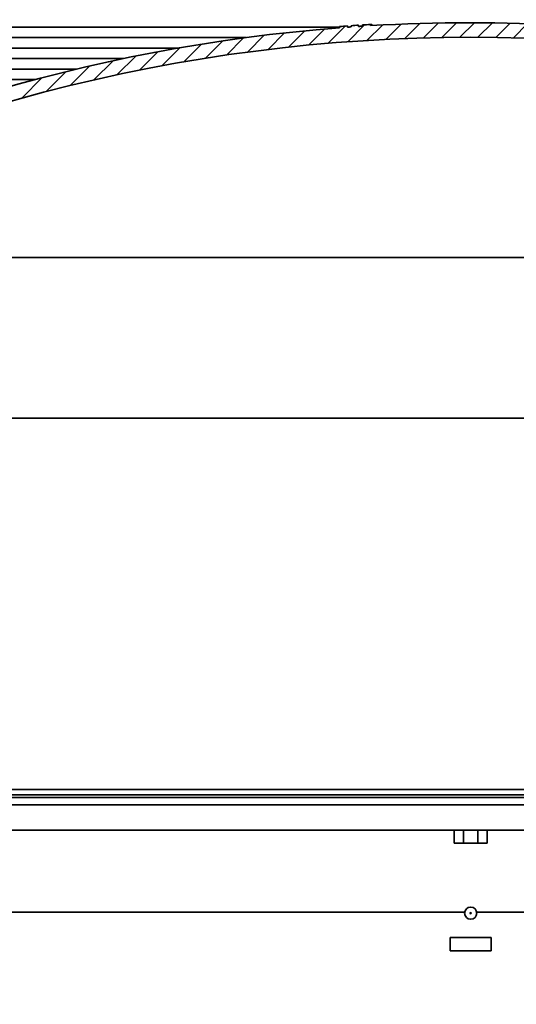
# Model space of a CAD drawing. Units: inches. Extents: x 2 to 156, y 1 to 99.
# Drawn here: x 64 to 69, y 72 to 82 of the extents above; entities that cross this region are included whole.
import ezdxf

# ---------------------------------------------------------------- set-up
doc = ezdxf.new("R2010")
doc.units = ezdxf.units.IN
doc.header["$MEASUREMENT"] = 0
doc.layers.add('SLD-0', color=7, linetype='Continuous')
doc.styles.add('SLDTEXTSTYLE0', font='TXT', dxfattribs={"width": 0.75})
doc.dimstyles.new('SLDDIMSTYLE0', dxfattribs={"dimtxt": 0.833333, "dimasz": 0.13, "dimexe": 0, "dimexo": 0.0625, "dimgap": 0.208333, "dimtad": 0, "dimtih": 1, "dimtoh": 1, "dimdec": 0, "dimrnd": 1e-09, "dimzin": 12, "dimdsep": 46, "dimtxsty": 'SLDTEXTSTYLE0', "dimblk1": 'NONE', "dimblk2": 'NONE', "dimsah": 1, "dimcen": 0.09, "dimadec": 0, "dimazin": 3, "dimtfac": 1, "dimtofl": 0, "dimtmove": 0, "dimatfit": 3, "dimldrblk": 'NONE', "dimfxl": 0, "dimfrac": 2, "dimtolj": 1, "dimtzin": 12, "dimarcsym": 0})

# ---------------------------------------------------------------- blocks, each defined once
blk = doc.blocks.new('SW_HATCH_2')
at = {"color": 0, "linetype": 'Continuous', "lineweight": 18}
for p, q in [((7.0112, 2.2382), (6.8531, 2.0801)), ((7.2162, 2.2665), (7.0476, 2.0978)), ((7.406, 2.2794), (7.2395, 2.113)), ((7.5809, 2.2776), (7.4291, 2.1258)), ((7.7663, 2.2862), (7.6163, 2.1363)), ((7.9496, 2.2927), (7.8014, 2.1445)), ((8.1308, 2.2972), (7.9843, 2.1507)), ((8.31, 2.2996), (8.1652, 2.1548)), ((8.4873, 2.3002), (8.3441, 2.1569)), ((8.6628, 2.2988), (8.521, 2.1571)), ((8.8365, 2.2957), (8.6961, 2.1554)), ((9.0084, 2.2909), (8.8694, 2.1519)), ((6.2162, 2.1503), (6.0482, 1.9823)), ((6.4191, 2.1764), (6.2537, 2.0111)), ((6.6191, 2.1997), (6.4563, 2.0369)), ((6.8164, 2.2202), (6.6561, 2.0599)), ((5.5892, 2.0537), (5.412, 1.8765)), ((5.8014, 2.0891), (5.6275, 1.9152)), ((6.0104, 2.1213), (5.8395, 1.9504)), ((5.1541, 1.9722), (4.9697, 1.7878)), ((5.3735, 2.0147), (5.1928, 1.8341)), ((4.7035, 1.875), (4.5108, 1.6823)), ((4.9309, 1.9257), (4.7425, 1.7373)), ((4.2351, 1.7602), (4.0326, 1.5578)), ((4.4716, 1.82), (4.2743, 1.6226))]:
    blk.add_line(p, q, dxfattribs=at)
blk = doc.blocks.new('_D_4')
at = {"layer": 'SLD-0', "color": 7}
for p, q in [((54.6584, 72.0081), (54.6584, 90.4187)), ((81.9734, 72.0081), (81.9734, 90.4187)), ((54.6584, 90.2937), (59.0914, 90.2937)), ((81.9734, 90.2937), (77.5405, 90.2937))]:
    blk.add_line(p, q, dxfattribs=at)
for points in [[(54.6584, 90.2937), (55.4084, 90.1783), (55.4084, 90.4091)], [(81.9734, 90.2937), (81.2234, 90.4091), (81.2234, 90.1783)]]:
    blk.add_solid(points, dxfattribs=at)
at = {"layer": 'SLD-0', "color": 7, "attachment_point": 1, "style": 'SLDTEXTSTYLE0'}
for s, insert, char_height in [('[687]', (67.0019, 92.692), 0.83333), ('27"', (67.5281, 91.3679), 0.83333), ('MINIMUM INSIDE', (63.9525, 90.0438), 0.833333), ('DIMENSION OF SQUARE FLASHING', (59.2604, 88.7197), 0.833333)]:
    blk.add_mtext(s, dxfattribs=dict(at, insert=insert, char_height=char_height))
blk = doc.blocks.new('_None')

msp = doc.modelspace()

# ---------------------------------------------------------------- linework, layer by layer
at = {"layer": 'SLD-0', "color": 7, "linetype": 'Continuous', "lineweight": 35}
for p, q in [((60.7636, 81.5683), (67.0254, 81.5683)), ((67.0254, 81.5622), (67.0254, 81.5741)), ((67.104, 81.58), (67.104, 81.5681)), ((67.1393, 81.5707), (67.1393, 81.5825)), ((67.2139, 81.5876), (67.2139, 81.5758)), ((67.2532, 81.5783), (67.2532, 81.5901)), ((67.3317, 81.595), (67.3317, 81.5831)), ((67.3448, 81.5839), (67.3448, 81.5939)), ((60.6915, 81.4653), (66.1053, 81.4653)), ((60.6193, 81.3623), (65.4368, 81.3623)), ((60.5472, 81.2593), (64.8997, 81.2593)), ((60.4751, 81.1563), (64.4391, 81.1563)), ((60.403, 81.0533), (64.0301, 81.0533)), ((60.1253, 79.3035), (76.5066, 79.3035)), ((58.789, 77.7216), (77.8429, 77.7216)), ((57.4601, 74.0705), (79.1718, 74.0705)), ((78.8634, 74.0193), (57.7685, 74.0193)), ((78.8334, 73.9904), (57.7985, 73.9904)), ((78.8309, 73.9193), (57.8009, 73.9193)), ((68.1534, 73.5443), (68.1534, 73.6693)), ((68.1534, 73.6693), (68.2464, 73.6693)), ((68.2464, 73.6693), (68.2464, 73.5443)), ((68.2464, 73.6693), (68.3854, 73.6693)), ((68.3854, 73.5443), (68.3854, 73.6693)), ((68.3854, 73.6693), (68.4784, 73.6693)), ((68.4784, 73.6693), (68.4784, 73.5443)), ((68.2464, 73.5443), (68.1534, 73.5443)), ((68.3854, 73.5443), (68.2464, 73.5443)), ((68.4784, 73.5443), (68.3854, 73.5443)), ((68.2568, 72.8643), (63.2214, 72.8643)), ((73.4105, 72.8643), (68.3751, 72.8643)), ((68.5184, 72.6143), (68.1134, 72.6143)), ((68.1134, 72.6143), (68.1134, 72.4843)), ((68.5184, 72.4843), (68.5184, 72.6143)), ((68.1134, 72.4843), (68.5184, 72.4843))]:
    msp.add_line(p, q, dxfattribs=at)
at = {"layer": 'SLD-0'}
for p, q in [((67.0254, 81.5741), (67.0254, 81.5622)), ((67.104, 81.5681), (67.104, 81.58)), ((67.1393, 81.5825), (67.1393, 81.5707)), ((67.2139, 81.5758), (67.2139, 81.5876)), ((67.2532, 81.5901), (67.2532, 81.5783)), ((67.3317, 81.5831), (67.3317, 81.595))]:
    msp.add_line(p, q, dxfattribs=at)
at = {"layer": 'SLD-0', "color": 8, "linetype": 'Continuous', "lineweight": 35}
for p, q in [((68.1534, 73.6693), (58.0009, 73.6693)), ((78.6309, 73.6693), (68.4784, 73.6693))]:
    msp.add_line(p, q, dxfattribs=at)
at = {"layer": 'SLD-0', "color": 7, "linetype": 'Continuous', "lineweight": 35}
for radius in [0.06, 0.00641]:
    msp.add_circle((68.3159, 72.8543), radius, dxfattribs=at)
at = {"layer": 'SLD-0'}
for radius, start, end in [(16.7148, 94.42805, 119.62052), (16.7266, 94.15518, 94.42492), (16.7148, 94.03668, 94.15812), (16.7266, 93.7777, 94.03383), (16.7148, 93.6455, 93.78037), (16.7266, 93.37343, 93.64292), (16.7148, 86.68033, 93.37582), (16.5718, 60.37948, 119.62052)]:
    msp.add_arc((68.3159, 64.8973), radius, start, end, dxfattribs=at)
at = {"layer": 'SLD-0', "color": 7, "linetype": 'Continuous', "lineweight": 35}
for radius, start, end in [(16.7148, 94.42805, 119.62052), (16.7266, 94.15518, 94.42492), (16.7148, 94.03668, 94.15812), (16.7266, 93.7777, 94.03383), (16.7148, 93.6455, 93.78037), (16.7266, 93.37343, 93.64292), (16.7148, 86.68033, 93.37582), (16.5718, 60.37948, 119.62052)]:
    msp.add_arc((68.3159, 64.8973), radius, start, end, dxfattribs=at)
msp.add_open_spline([(67.3317, 81.5935), (67.3326, 81.5936), (67.3364, 81.5938), (67.3409, 81.5939), (67.3445, 81.5941), (67.3445, 81.594), (67.3445, 81.5939)], degree=3, knots=[0, 0, 0, 0, 0.1157121, 0.448912, 0.7815117, 1, 1, 1, 1], dxfattribs=at)

# ---------------------------------------------------------------- block references
at = {"color": 7, "linetype": 'Continuous', "lineweight": 18}
msp.add_blockref('SW_HATCH_2', (59.8665, 79.3119), dxfattribs=at)

# ---------------------------------------------------------------- dimensions: what is measured, and where the dimension line sits
at = {"layer": 'SLD-0', "color": 7}
dim = msp.add_linear_dim(base=(54.6584, 90.2937), p1=(81.9734, 71.9581), p2=(54.6584, 71.9581), text='[<>] 27" MINIMUM INSIDE DIMENSION OF SQUARE FLASHING', dimstyle='SLDDIMSTYLE0', dxfattribs=at)
dim.commit()
dim.dimension.update_dxf_attribs({"geometry": '_D_4', "text_midpoint": (68.3159, 90.2937), "dimtype": 160})

doc.saveas('drawing.dxf')
